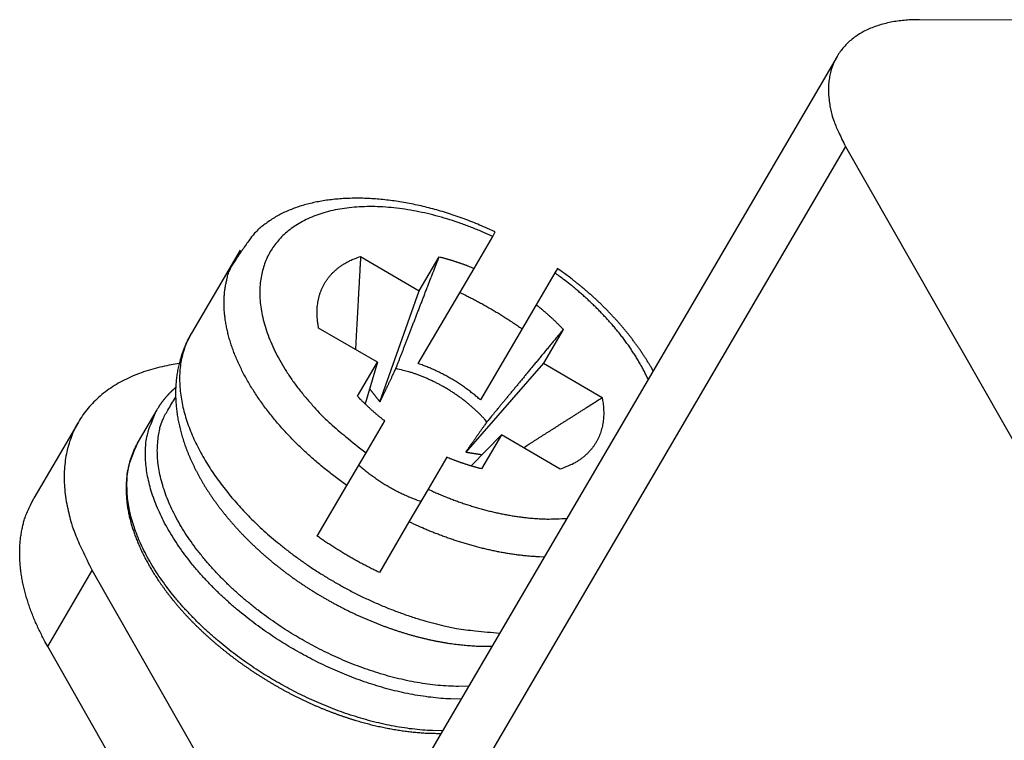
# Model space of a CAD drawing. Units: inches. Extents: x 11 to 673, y 29 to 500.
# Drawn here: x 258 to 268, y 239 to 246 of the extents above; entities that cross this region are included whole.
import ezdxf

# ---------------------------------------------------------------- set-up
doc = ezdxf.new("R2010")
doc.units = ezdxf.units.IN
doc.header["$MEASUREMENT"] = 0
doc.layers.get('0').update_dxf_attribs({"lineweight": 30})

msp = doc.modelspace()

# ---------------------------------------------------------------- linework, layer by layer
at = {"linetype": 'Continuous'}
for p, q in [((271.9787, 246.2176), (266.9986, 246.2464)), ((266.1725, 245.8784), (261.0513, 237.1256)), ((266.2564, 244.9779), (261.1353, 236.2251)), ((266.2564, 244.9779), (270.985, 236.6773)), ((262.7247, 244.076), (262.7487, 244.1205)), ((262.5375, 243.756), (262.7247, 244.076)), ((260.1946, 243.9398), (259.7083, 243.1086)), ((261.402, 243.8763), (261.9897, 243.5325)), ((261.9897, 243.5325), (262.1881, 243.8718)), ((261.9796, 242.8024), (262.5375, 243.756)), ((263.3462, 243.7124), (263.159, 243.3924)), ((263.3732, 243.7551), (263.3462, 243.7124)), ((261.5961, 242.4189), (261.9897, 243.5325)), ((263.159, 243.3924), (262.601, 242.4388)), ((261.5698, 242.8149), (260.9822, 243.1587)), ((263.431, 243.1446), (263.2325, 242.8053)), ((261.3713, 242.4757), (261.5698, 242.8149)), ((261.5698, 242.8149), (261.4468, 242.3989)), ((263.2325, 242.8053), (262.4545, 241.9166)), ((263.2325, 242.8053), (263.8202, 242.4615)), ((262.601, 242.4388), (262.601, 242.4388)), ((259.362, 242.3385), (259.1764, 242.0213)), ((261.4562, 241.9079), (261.6434, 242.2278)), ((258.5763, 242.2171), (258.131, 241.456)), ((262.5103, 241.7767), (262.8127, 242.0877)), ((262.8127, 242.0877), (262.6142, 241.7485)), ((263.4003, 241.7439), (262.8127, 242.0877)), ((261.2652, 241.5814), (261.4562, 241.9079)), ((262.2648, 241.8642), (262.0776, 241.5443)), ((260.9683, 241.074), (261.2652, 241.5814)), ((262.0776, 241.5443), (261.8866, 241.2178)), ((261.8866, 241.2178), (261.5898, 240.7104)), ((258.2695, 239.9702), (258.7149, 240.7313)), ((258.7149, 240.7313), (261.0064, 236.7087)), ((260.5611, 235.9476), (258.2695, 239.9702))]:
    msp.add_line(p, q, dxfattribs=at)
for points in [[(266.9986, 246.2464), (266.9294, 246.2454, 0.011352), (266.861, 246.2413, 0.011346), (266.7934, 246.2341, 0.011789), (266.7268, 246.2237, 0.012967), (266.6619, 246.2098, 0.014021), (266.5989, 246.1925, 0.015042), (266.5382, 246.1716, 0.016114), (266.48, 246.1472, 0.01735), (266.4248, 246.1191, 0.018554), (266.3728, 246.0874, 0.019779), (266.3245, 246.0522, 0.02091), (266.28, 246.0136, 0.021952), (266.2398, 245.9716, 0.022811), (266.2038, 245.9265, 0.023461), (266.1725, 245.8784, 0.023735), (266.1459, 245.8275, 0.023624), (266.1242, 245.7741, 0.023463), (266.1073, 245.7184, 0.0232), (266.0955, 245.6606, 0.021834), (266.0884, 245.6013, 0.019709), (266.086, 245.541, 0.020201), (266.0888, 245.4786, 0.021889), (266.097, 245.414, 0.016126), (266.1075, 245.3527, 0.006756), (266.1195, 245.2969, 0.019544), (266.1431, 245.2259, 0.029326), (266.1895, 245.1182, 0.013653), (266.2564, 244.9779, 0.007181)], [(262.7487, 244.1205), (262.6714, 244.1563, 0.00556), (262.5938, 244.1902, 0.005662), (262.5159, 244.2221, 0.005695), (262.4377, 244.252, 0.005667), (262.3595, 244.2799, 0.005682), (262.2812, 244.3059, 0.005712), (262.2029, 244.3298, 0.005759), (262.1248, 244.3518, 0.005808), (262.0469, 244.3717, 0.00588), (261.9693, 244.3896, 0.005958), (261.8921, 244.4054, 0.006059), (261.8154, 244.4192, 0.006169), (261.7392, 244.4309, 0.006303), (261.6637, 244.4405, 0.006449), (261.5889, 244.4481, 0.00662), (261.515, 244.4536, 0.006806), (261.442, 244.4569, 0.007019), (261.3699, 244.4582, 0.00725), (261.2989, 244.4573, 0.007512), (261.2291, 244.4543, 0.007795), (261.1606, 244.4491, 0.008108), (261.0934, 244.4418, 0.008443), (261.0276, 244.4323, 0.008823), (260.9633, 244.4207, 0.009243), (260.9007, 244.4068, 0.009654), (260.8397, 244.3908, 0.010051), (260.7805, 244.3726, 0.01064), (260.7231, 244.3521, 0.01142), (260.6676, 244.3293, 0.011624), (260.6143, 244.3045, 0.011304), (260.5633, 244.2777, 0.013138), (260.5139, 244.2479, 0.016642), (260.4662, 244.2148, 0.013022), (260.4228, 244.1823, 0.004076), (260.3845, 244.1518, 0.019606), (260.3414, 244.1075, 0.036009), (260.2829, 244.0325, 0.017743), (260.211, 243.9302, 0.009257)], [(262.7247, 244.076), (262.6203, 244.1225, 0.008277), (262.5137, 244.1659, 0.008029), (262.4049, 244.2061, 0.008065), (262.2944, 244.2429, 0.008575), (262.1827, 244.2757, 0.008979), (262.0705, 244.3042, 0.00936), (261.958, 244.3282, 0.009778), (261.8461, 244.3474, 0.010312), (261.7351, 244.3616, 0.010874), (261.6258, 244.3707, 0.0115), (261.5187, 244.3744, 0.012193), (261.4144, 244.3728, 0.012947), (261.3135, 244.3657, 0.013795), (261.2163, 244.3534, 0.014671), (261.1236, 244.3357, 0.015664), (261.0355, 244.3131, 0.016631), (260.9527, 244.2854, 0.017724), (260.8752, 244.2532, 0.018711), (260.8035, 244.2165, 0.019779), (260.7376, 244.1758, 0.020599), (260.6777, 244.1313, 0.021511), (260.6238, 244.0836, 0.022111), (260.576, 244.0327, 0.022463), (260.534, 243.9793, 0.022184), (260.498, 243.9237, 0.022734), (260.4671, 243.865, 0.022734), (260.4412, 243.8022, 0.022184), (260.4202, 243.7357, 0.022462), (260.405, 243.6652, 0.022111), (260.3956, 243.5913, 0.021513), (260.3924, 243.5138, 0.020598), (260.3956, 243.4334, 0.019771), (260.4054, 243.35, 0.018714), (260.4219, 243.2643, 0.017751), (260.4453, 243.1764, 0.016622), (260.4753, 243.0869, 0.015582), (260.5121, 242.9962, 0.014698), (260.5555, 242.9047, 0.014038), (260.6054, 242.8129, 0.012865), (260.6609, 242.7215, 0.011476), (260.7216, 242.6312, 0.011754), (260.789, 242.5408, 0.012871), (260.8635, 242.4505, 0.009598), (260.9367, 242.3664, 0.004014), (261.0053, 242.2912, 0.012032), (261.0998, 242.2012, 0.019019), (261.2523, 242.0718, 0.009306), (261.4562, 241.9079, 0.005001)], [(261.2652, 241.5814), (261.2127, 241.619, -0.004), (261.1606, 241.6576, -0.003912), (261.1088, 241.6972, -0.003911), (261.0574, 241.7379, -0.004028), (261.0064, 241.7796, -0.004108), (260.956, 241.8222, -0.004179), (260.9062, 241.8658, -0.004249), (260.8571, 241.9103, -0.004343), (260.8088, 241.9557, -0.004429), (260.7614, 242.0019, -0.004529), (260.7149, 242.0488, -0.004625), (260.6693, 242.0966, -0.004737), (260.6249, 242.145, -0.004846), (260.5816, 242.1941, -0.00497), (260.5396, 242.2438, -0.005094), (260.4989, 242.294, -0.00523), (260.4595, 242.3447, -0.00537), (260.4216, 242.3957, -0.005521), (260.3852, 242.4472, -0.005677), (260.3503, 242.4989, -0.005843), (260.3171, 242.5509, -0.006018), (260.2856, 242.603, -0.0062), (260.2558, 242.6552, -0.006394), (260.2277, 242.7074, -0.006593), (260.2015, 242.7595, -0.006807), (260.1771, 242.8116, -0.007022), (260.1546, 242.8634, -0.007256), (260.134, 242.915, -0.007486), (260.1154, 242.9662, -0.007739), (260.0986, 243.0171, -0.007985), (260.0839, 243.0675, -0.00825), (260.0711, 243.1173, -0.008493), (260.0603, 243.1666, -0.008784), (260.0513, 243.2153, -0.009073), (260.0444, 243.2632, -0.009311), (260.0394, 243.3104, -0.009433), (260.0363, 243.3568, -0.009882), (260.0351, 243.4024, -0.010594), (260.0358, 243.4471, -0.010206), (260.0382, 243.4907, -0.008669), (260.0421, 243.5329, -0.011298), (260.0484, 243.5752, -0.017323), (260.0576, 243.6179, -0.009355), (260.0655, 243.6555, 0.013564), (260.0707, 243.6861, -0.021816), (260.089, 243.7315, -0.057857), (260.1369, 243.8143, -0.018256), (260.211, 243.9302, -0.007434)], [(260.9822, 243.1587), (260.9757, 243.1954, -0.010628), (260.9708, 243.2314, -0.011156), (260.9678, 243.2669, -0.011597), (260.9664, 243.3018, -0.011965), (260.9667, 243.336, -0.012374), (260.9687, 243.3694, -0.012723), (260.9724, 243.4021, -0.013079), (260.9776, 243.4339, -0.013357), (260.9846, 243.4648, -0.013637), (260.993, 243.4947, -0.013815), (261.0029, 243.5238, -0.013982), (261.0143, 243.5518, -0.01403), (261.0272, 243.5788, -0.014078), (261.0413, 243.6048, -0.014016), (261.0568, 243.6297, -0.013898), (261.0735, 243.6536, -0.013625), (261.0914, 243.6763, -0.013504), (261.1105, 243.6981, -0.013399), (261.1306, 243.7187, -0.012788), (261.1516, 243.7382, -0.011724), (261.1733, 243.7566, -0.012344), (261.1964, 243.774, -0.013833), (261.2208, 243.7906, -0.01049), (261.2443, 243.8056, -0.004316), (261.2659, 243.8186, -0.013372), (261.2949, 243.8331, -0.021232), (261.3409, 243.8525, -0.010236), (261.402, 243.8763, -0.005482)], [(261.402, 243.8763), (261.4, 243.8397, 0.000019), (261.3979, 243.8035, 0.00002), (261.3959, 243.7678, 0.00002), (261.3939, 243.7324, 0.00002), (261.392, 243.6974, 0.000021), (261.3901, 243.6628, 0.000021), (261.3881, 243.6286, 0.000022), (261.3863, 243.5948, 0.000022), (261.3844, 243.5614, 0.000023), (261.3826, 243.5284, 0.000023), (261.3807, 243.4957, 0.000024), (261.3789, 243.4634, 0.000024), (261.3772, 243.4315, 0.000025), (261.3754, 243.4, 0.000025), (261.3737, 243.3688, 0.000026), (261.372, 243.3379, 0.000026), (261.3704, 243.3075, 0.000027), (261.3687, 243.2774, 0.000028), (261.3671, 243.2476, 0.000028), (261.3655, 243.2182, 0.000027), (261.3639, 243.1894, 0.000031), (261.3623, 243.1605, 0.000037), (261.3608, 243.1313, 0.000029), (261.3593, 243.1041, 0.00001), (261.358, 243.0797, 0.000042), (261.3563, 243.0491, 0.000077), (261.3539, 243.003, 0.000039), (261.3507, 242.9432, 0.000021)], [(261.7554, 242.7522), (261.7668, 242.7817, 0.000006), (261.7784, 242.8117, 0.000006), (261.7902, 242.8423, 0.000005), (261.8022, 242.8733, 0.000005), (261.8144, 242.9049, 0.000005), (261.8268, 242.9369, 0.000005), (261.8394, 242.9695, 0.000005), (261.8522, 243.0026, 0.000005), (261.8652, 243.0362, 0.000004), (261.8784, 243.0704, 0.000004), (261.8918, 243.105, 0.000004), (261.9054, 243.1403, 0.000004), (261.9193, 243.176, 0.000004), (261.9333, 243.2123, 0.000004), (261.9476, 243.2492, 0.000004), (261.962, 243.2866, 0.000004), (261.9767, 243.3245, 0.000003), (261.9916, 243.3631, 0.000003), (262.0067, 243.4023, 0.000003), (262.022, 243.4419, 0.000003), (262.0375, 243.4818, 0.000003), (262.0534, 243.523, 0.000004), (262.07, 243.5659, 0.000003), (262.0857, 243.6065, 0.000001), (262.1, 243.6435, 0.000004), (262.1189, 243.6924, 0.000006), (262.1487, 243.7696, 0.000003), (262.1881, 243.8718, 0.000001)], [(262.1881, 243.8718), (262.1994, 243.869, -0.001335), (262.2108, 243.8661, -0.001321), (262.2221, 243.8631, -0.001313), (262.2335, 243.8601, -0.001312), (262.2449, 243.857, -0.001309), (262.2564, 243.8538, -0.001305), (262.2679, 243.8506, -0.0013), (262.2794, 243.8473, -0.001298), (262.2909, 243.8439, -0.001294), (262.3025, 243.8404, -0.001291), (262.3141, 243.8369, -0.001287), (262.3257, 243.8333, -0.001283), (262.3373, 243.8296, -0.00128), (262.349, 243.8259, -0.00128), (262.3606, 243.822, -0.001273), (262.3723, 243.8181, -0.001263), (262.384, 243.8142, -0.00127), (262.3958, 243.8101, -0.001294), (262.4076, 243.806, -0.001253), (262.4193, 243.8018, -0.001167), (262.431, 243.7976, -0.001287), (262.4429, 243.7932, -0.001534), (262.455, 243.7887, -0.001157), (262.4665, 243.7844, -0.00039), (262.4768, 243.7804, -0.001635), (262.4901, 243.7752, -0.002804), (262.5106, 243.7669, -0.00136), (262.5375, 243.756, -0.000717)], [(264.2808, 242.6452), (264.2624, 242.6841, 0.005872), (264.243, 242.7231, 0.005737), (264.2224, 242.7622, 0.005582), (264.2007, 242.8012, 0.00544), (264.1778, 242.8402, 0.005301), (264.1539, 242.8792, 0.005168), (264.129, 242.918, 0.005039), (264.103, 242.9567, 0.004916), (264.076, 242.9953, 0.004799), (264.0481, 243.0336, 0.004686), (264.0193, 243.0717, 0.004578), (263.9896, 243.1095, 0.004472), (263.959, 243.147, 0.004378), (263.9276, 243.1842, 0.004288), (263.8954, 243.221, 0.004191), (263.8625, 243.2574, 0.004081), (263.8288, 243.2933, 0.004033), (263.7945, 243.3289, 0.004022), (263.7595, 243.364, 0.003849), (263.7241, 243.3985, 0.00355), (263.6884, 243.4323, 0.003816), (263.6516, 243.466, 0.004406), (263.6133, 243.4999, 0.003357), (263.5772, 243.5313, 0.001286), (263.5442, 243.5595, 0.004514), (263.5013, 243.5942, 0.00754), (263.4343, 243.6458, 0.003716), (263.3462, 243.7124, 0.001996)], [(264.3305, 242.7301), (264.3145, 242.7582, 0.003334), (264.2982, 242.7863, 0.003301), (264.2813, 242.8143, 0.00326), (264.2641, 242.8422, 0.003215), (264.2463, 242.87, 0.003174), (264.2281, 242.8978, 0.003136), (264.2095, 242.9255, 0.003099), (264.1904, 242.9531, 0.003063), (264.1709, 242.9805, 0.003029), (264.1509, 243.008, 0.002997), (264.1305, 243.0352, 0.002966), (264.1097, 243.0624, 0.002937), (264.0885, 243.0895, 0.002908), (264.0669, 243.1164, 0.002882), (264.0448, 243.1432, 0.002856), (264.0224, 243.1699, 0.002833), (263.9995, 243.1964, 0.00281), (263.9763, 243.2228, 0.002789), (263.9526, 243.2491, 0.002769), (263.9286, 243.2752, 0.002751), (263.9042, 243.3011, 0.002732), (263.8794, 243.3268, 0.002715), (263.8542, 243.3524, 0.002701), (263.8287, 243.3778, 0.002693), (263.8028, 243.403, 0.002672), (263.7765, 243.428, 0.002645), (263.7499, 243.4528, 0.002657), (263.7229, 243.4775, 0.002702), (263.6955, 243.5019, 0.002615), (263.6679, 243.5261, 0.002433), (263.6401, 243.5499, 0.002682), (263.6115, 243.5738, 0.003197), (263.5819, 243.598, 0.002412), (263.5539, 243.6206, 0.000807), (263.5284, 243.641, 0.003413), (263.4949, 243.6665, 0.005868), (263.4424, 243.705, 0.002849), (263.3732, 243.7551, 0.0015)], [(262.3962, 243.5145), (262.4169, 243.5045, -0.001379), (262.4376, 243.4944, -0.001363), (262.4584, 243.4842, -0.001358), (262.4792, 243.4738, -0.001366), (262.5, 243.4632, -0.001369), (262.5208, 243.4525, -0.001371), (262.5416, 243.4417, -0.001372), (262.5625, 243.4307, -0.001376), (262.5833, 243.4195, -0.001378), (262.6042, 243.4082, -0.001382), (262.625, 243.3967, -0.001384), (262.6459, 243.3851, -0.001387), (262.6668, 243.3733, -0.001391), (262.6876, 243.3614, -0.001397), (262.7085, 243.3494, -0.001396), (262.7293, 243.3371, -0.001392), (262.7501, 243.3248, -0.001407), (262.7709, 243.3123, -0.001442), (262.7917, 243.2996, -0.001403), (262.8124, 243.2868, -0.001311), (262.833, 243.2739, -0.001455), (262.8538, 243.2607, -0.001747), (262.8751, 243.247, -0.001322), (262.8951, 243.2341, -0.000438), (262.9131, 243.2223, -0.001887), (262.9361, 243.2069, -0.003269), (262.9715, 243.1827, -0.001594), (263.0176, 243.1509, -0.000841)], [(263.159, 243.3924), (263.169, 243.3845, -0.001229), (263.1791, 243.3765, -0.001237), (263.189, 243.3685, -0.001241), (263.1989, 243.3605, -0.001241), (263.2087, 243.3525, -0.001244), (263.2185, 243.3444, -0.001246), (263.2282, 243.3363, -0.001249), (263.2378, 243.3281, -0.001251), (263.2473, 243.32, -0.001254), (263.2568, 243.3118, -0.001256), (263.2662, 243.3036, -0.001259), (263.2756, 243.2954, -0.00126), (263.2849, 243.2871, -0.001265), (263.2941, 243.2789, -0.001269), (263.3032, 243.2706, -0.00127), (263.3122, 243.2623, -0.001265), (263.3212, 243.2539, -0.001279), (263.3301, 243.2456, -0.001307), (263.339, 243.2372, -0.001275), (263.3477, 243.2289, -0.001195), (263.3563, 243.2206, -0.001319), (263.365, 243.2121, -0.001571), (263.3738, 243.2034, -0.001204), (263.382, 243.1953, -0.000428), (263.3894, 243.1879, -0.001691), (263.3987, 243.1784, -0.002926), (263.4127, 243.1638, -0.00145), (263.431, 243.1446, -0.000775)], [(263.431, 243.1446), (263.3998, 243.1067, 0.000002), (263.369, 243.0694, 0.000002), (263.3386, 243.0326, 0.000003), (263.3086, 242.9963, 0.000003), (263.2791, 242.9605, 0.000003), (263.25, 242.9253, 0.000003), (263.2213, 242.8905, 0.000003), (263.193, 242.8562, 0.000003), (263.1652, 242.8224, 0.000003), (263.1377, 242.7891, 0.000003), (263.1106, 242.7563, 0.000003), (263.0839, 242.724, 0.000003), (263.0576, 242.6921, 0.000003), (263.0317, 242.6607, 0.000003), (263.0062, 242.6298, 0.000004), (262.981, 242.5993, 0.000004), (262.9563, 242.5693, 0.000004), (262.9319, 242.5397, 0.000004), (262.9078, 242.5105, 0.000004), (262.8842, 242.4819, 0.000004), (262.861, 242.4539, 0.000004), (262.8379, 242.4259, 0.000005), (262.8147, 242.3977, 0.000004), (262.7931, 242.3715, 0.000001), (262.7738, 242.3481, 0.000006), (262.7497, 242.3189, 0.000011), (262.7137, 242.2752, 0.000006), (262.6671, 242.2187, 0.000003)], [(259.7083, 243.1086), (259.6951, 243.0854, 0.005908), (259.6824, 243.0619, 0.005931), (259.6704, 243.0381, 0.005911), (259.6588, 243.014, 0.005857), (259.6479, 242.9896, 0.005872), (259.6375, 242.965, 0.005956), (259.6277, 242.9401, 0.005904), (259.6184, 242.915, 0.005714), (259.6098, 242.8897, 0.005635), (259.6017, 242.8642, 0.005642), (259.5942, 242.8385, 0.005671), (259.5873, 242.8126, 0.005729), (259.581, 242.7866, 0.005729), (259.5753, 242.7604, 0.005677), (259.5702, 242.734, 0.005612), (259.5656, 242.7075, 0.005521), (259.5617, 242.6808, 0.005446), (259.5583, 242.6541, 0.00537), (259.5555, 242.6272, 0.005302), (259.5532, 242.6003, 0.00523), (259.5515, 242.5733, 0.005167), (259.5504, 242.5462, 0.005101), (259.5498, 242.5191, 0.00505), (259.5498, 242.4919, 0.005003), (259.5503, 242.4647, 0.004959), (259.5513, 242.4374, 0.004911), (259.5529, 242.4101, 0.004863), (259.5551, 242.3828, 0.004811), (259.5577, 242.3555, 0.00476), (259.5609, 242.3281, 0.004706), (259.5646, 242.3007, 0.004651), (259.5689, 242.2733, 0.004592), (259.5736, 242.2459, 0.004522), (259.5789, 242.2185, 0.004438), (259.5847, 242.1911, 0.00436), (259.5909, 242.1636, 0.004281), (259.5977, 242.1362, 0.004208), (259.6049, 242.1088, 0.004133), (259.6127, 242.0815, 0.004064), (259.6209, 242.0541, 0.003993), (259.6295, 242.0269, 0.003928), (259.6386, 241.9996, 0.003861), (259.6482, 241.9724, 0.003806), (259.6582, 241.9453, 0.003758), (259.6687, 241.9182, 0.003713), (259.6796, 241.8912, 0.003668), (259.6909, 241.8643, 0.003623), (259.7027, 241.8374, 0.003577), (259.7149, 241.8105, 0.003531), (259.7275, 241.7838, 0.003485), (259.7406, 241.7571, 0.00344), (259.754, 241.7305, 0.003393), (259.768, 241.7039, 0.003348), (259.7823, 241.6774, 0.003302), (259.797, 241.651, 0.003257), (259.8122, 241.6246, 0.003212), (259.8277, 241.5984, 0.003168), (259.8437, 241.5722, 0.003123), (259.8601, 241.546, 0.00308), (259.8768, 241.52, 0.003036), (259.894, 241.494, 0.002994), (259.9115, 241.4681, 0.002951), (259.9295, 241.4423, 0.002911), (259.9478, 241.4166, 0.002873), (259.9666, 241.3909, 0.002837), (259.9857, 241.3654, 0.002802), (260.0052, 241.34, 0.002768), (260.025, 241.3146, 0.002737), (260.0452, 241.2894, 0.002706), (260.0658, 241.2643, 0.002677), (260.0867, 241.2393, 0.002649), (260.108, 241.2144, 0.002623), (260.1296, 241.1897, 0.002598), (260.1515, 241.1651, 0.002574), (260.1738, 241.1406, 0.002552), (260.1964, 241.1163, 0.002531), (260.2194, 241.0921, 0.002511), (260.2427, 241.0681, 0.002492), (260.2662, 241.0442, 0.002474), (260.2901, 241.0205, 0.002458), (260.3143, 240.997, 0.002443), (260.3388, 240.9736, 0.002429), (260.3636, 240.9504, 0.002416), (260.3887, 240.9274, 0.002404), (260.4141, 240.9045, 0.002393), (260.4397, 240.8819, 0.002383), (260.4656, 240.8594, 0.002374), (260.4918, 240.8371, 0.002367), (260.5183, 240.8151, 0.002359), (260.545, 240.7932, 0.002353), (260.572, 240.7716, 0.002349), (260.5993, 240.7502, 0.002347), (260.6268, 240.729, 0.00234), (260.6545, 240.708, 0.00233), (260.6825, 240.6873, 0.002317), (260.7107, 240.6667, 0.0023), (260.7391, 240.6465, 0.002286), (260.7677, 240.6264, 0.002273), (260.7966, 240.6066, 0.002261), (260.8256, 240.5871, 0.002249), (260.8549, 240.5677, 0.00224), (260.8843, 240.5487, 0.00223), (260.914, 240.5299, 0.002222), (260.9438, 240.5113, 0.002214), (260.9738, 240.493, 0.002208), (261.004, 240.475, 0.002203), (261.0343, 240.4572, 0.002198), (261.0648, 240.4397, 0.002195), (261.0954, 240.4225, 0.002192), (261.1262, 240.4055, 0.00219), (261.1572, 240.3888, 0.00219), (261.1882, 240.3724, 0.00219), (261.2194, 240.3563, 0.002191), (261.2507, 240.3405, 0.002193), (261.2821, 240.325, 0.002196), (261.3137, 240.3097, 0.002199), (261.3453, 240.2947, 0.002204), (261.377, 240.2801, 0.00221), (261.4088, 240.2657, 0.002217), (261.4407, 240.2517, 0.002224), (261.4727, 240.2379, 0.002233), (261.5048, 240.2245, 0.002243), (261.5369, 240.2113, 0.002253), (261.5691, 240.1985, 0.002265), (261.6013, 240.186, 0.002278), (261.6336, 240.1739, 0.002291), (261.6659, 240.162, 0.002306), (261.6983, 240.1505, 0.002322), (261.7307, 240.1393, 0.002339), (261.7631, 240.1284, 0.002357), (261.7955, 240.1179, 0.002376), (261.8279, 240.1077, 0.002396), (261.8604, 240.0979, 0.002418), (261.8928, 240.0884, 0.00244), (261.9253, 240.0792, 0.002464), (261.9577, 240.0704, 0.002489), (261.9901, 240.062, 0.002515), (262.0225, 240.0539, 0.002543), (262.0548, 240.0462, 0.002571), (262.0871, 240.0388, 0.002602), (262.1194, 240.0318, 0.002632), (262.1516, 240.0252, 0.002664), (262.1838, 240.019, 0.0027), (262.2159, 240.0131, 0.002741), (262.2479, 240.0076, 0.00277), (262.2799, 240.0025, 0.002791), (262.3117, 239.9977, 0.00285), (262.3435, 239.9934, 0.00294), (262.3753, 239.9894, 0.002887), (262.4068, 239.9859, 0.002723), (262.4381, 239.9827, 0.003041), (262.4697, 239.9799, 0.003678), (262.502, 239.9775, 0.002822), (262.5322, 239.9755, 0.000959), (262.5595, 239.9738, 0.004049), (262.5942, 239.9727, 0.00714), (262.6473, 239.972, 0.00355), (262.7166, 239.9718, 0.001892)], [(259.7083, 243.1086), (259.6744, 243.044, 0.021545), (259.646, 242.9768, 0.02168), (259.6235, 242.9067, 0.021198), (259.6067, 242.8342, 0.020473), (259.5957, 242.7595, 0.019662), (259.5903, 242.6832, 0.018693), (259.5906, 242.6053, 0.017686), (259.5963, 242.5263, 0.016637), (259.6073, 242.4465, 0.015631), (259.6234, 242.3663, 0.014607), (259.6444, 242.2858, 0.01368), (259.6699, 242.2055, 0.01276), (259.6999, 242.1255, 0.011956), (259.7337, 242.0462, 0.011158), (259.7714, 241.9678, 0.010482), (259.8125, 241.8904, 0.009805), (259.8567, 241.8144, 0.009246), (259.9037, 241.7399, 0.008675), (259.9532, 241.667, 0.008217), (260.0049, 241.5958, 0.007755), (260.0586, 241.5266, 0.007363), (260.1139, 241.4593, 0.006877), (260.1709, 241.3936, 0.006771), (260.2307, 241.3283, 0.006654), (260.2946, 241.2623, 0.006413), (260.3623, 241.1957, 0.006528), (260.434, 241.1289, 0.00654), (260.5094, 241.0622, 0.006537), (260.5889, 240.9956, 0.006499), (260.6721, 240.9294, 0.006559), (260.7591, 240.864, 0.006561), (260.8497, 240.7994, 0.00662), (260.9439, 240.7361, 0.006648), (261.0414, 240.6743, 0.006747), (261.142, 240.6143, 0.006784), (261.2454, 240.5564, 0.006851), (261.3515, 240.5008, 0.006997), (261.4599, 240.4479, 0.00728), (261.5704, 240.398, 0.007199), (261.682, 240.3512, 0.006882), (261.7942, 240.3081, 0.007748), (261.9087, 240.2684, 0.009483), (262.0262, 240.2325, 0.007468), (262.1368, 240.2012, 0.002754), (262.2371, 240.1748, 0.010828), (262.3626, 240.1508, 0.019919), (262.5506, 240.127, 0.010517), (262.7938, 240.1037, 0.005745)], [(259.5847, 242.802), (259.4865, 242.7861, 0.012366), (259.3908, 242.7657, 0.012566), (259.2974, 242.7407, 0.0131), (259.2068, 242.7111, 0.014219), (259.1196, 242.6766, 0.015229), (259.0361, 242.6375, 0.016156), (258.9567, 242.5935, 0.017089), (258.8818, 242.5449, 0.018078), (258.8119, 242.4915, 0.018976), (258.747, 242.4338, 0.019788), (258.6879, 242.3715, 0.020445), (258.6344, 242.3052, 0.020936), (258.587, 242.2348, 0.02123), (258.5457, 242.1607, 0.021316), (258.511, 242.0831, 0.021102), (258.4826, 242.0025, 0.020606), (258.4608, 241.919, 0.020162), (258.4454, 241.8329, 0.019715), (258.4367, 241.7445, 0.018416), (258.4341, 241.6547, 0.016552), (258.4375, 241.564, 0.016988), (258.4477, 241.4708, 0.018494), (258.465, 241.3747, 0.013651), (258.4848, 241.284, 0.005639), (258.5058, 241.2015, 0.016774), (258.5433, 241.0968, 0.025519), (258.6142, 240.938, 0.011962), (258.7149, 240.7313, 0.006312)], [(261.5961, 242.4189), (261.5999, 242.4267, 0.000103), (261.6037, 242.4346, 0.000098), (261.6076, 242.4427, 0.000095), (261.6116, 242.4509, 0.000094), (261.6157, 242.4594, 0.000092), (261.6199, 242.468, 0.00009), (261.6241, 242.4768, 0.000088), (261.6285, 242.4859, 0.000086), (261.6329, 242.4951, 0.000084), (261.6374, 242.5045, 0.000082), (261.642, 242.5142, 0.00008), (261.6468, 242.524, 0.000079), (261.6516, 242.5342, 0.000077), (261.6566, 242.5445, 0.000076), (261.6617, 242.5551, 0.000073), (261.6668, 242.566, 0.000071), (261.6722, 242.5771, 0.00007), (261.6776, 242.5886, 0.000071), (261.6832, 242.6003, 0.000067), (261.6889, 242.6123, 0.00006), (261.6947, 242.6245, 0.000066), (261.7008, 242.6373, 0.000078), (261.7072, 242.6508, 0.000056), (261.7134, 242.6636, 0.000015), (261.719, 242.6754, 0.00008), (261.7266, 242.6915, 0.000131), (261.7389, 242.7174, 0.000058), (261.7554, 242.7522, 0.000029)], [(262.6671, 242.2187), (262.6457, 242.243, 0.006108), (262.6233, 242.2672, 0.005828), (262.5999, 242.2914, 0.00566), (262.5756, 242.3155, 0.005659), (262.5503, 242.3393, 0.005604), (262.524, 242.363, 0.005539), (262.4969, 242.3864, 0.005471), (262.4689, 242.4095, 0.005436), (262.4402, 242.4322, 0.005389), (262.4107, 242.4545, 0.00536), (262.3804, 242.4763, 0.005324), (262.3495, 242.4976, 0.005302), (262.3181, 242.5183, 0.005284), (262.2861, 242.5384, 0.005283), (262.2536, 242.5579, 0.005264), (262.2207, 242.5766, 0.005236), (262.1875, 242.5947, 0.005283), (262.154, 242.612, 0.005389), (262.1202, 242.6285, 0.005273), (262.0865, 242.6441, 0.004975), (262.0528, 242.6589, 0.005469), (262.0187, 242.6729, 0.006481), (261.9839, 242.6862, 0.00508), (261.9512, 242.6982, 0.001995), (261.9217, 242.7085, 0.007034), (261.8845, 242.7198, 0.012342), (261.8283, 242.7345, 0.00638), (261.7554, 242.7522, 0.003498)], [(262.601, 242.4388), (262.5836, 242.4542, 0.003481), (262.5659, 242.4694, 0.003416), (262.5478, 242.4845, 0.003375), (262.5294, 242.4995, 0.003375), (262.5106, 242.5143, 0.003362), (262.4916, 242.5289, 0.003346), (262.4722, 242.5434, 0.00333), (262.4526, 242.5577, 0.003321), (262.4326, 242.5718, 0.00331), (262.4125, 242.5856, 0.003303), (262.3921, 242.5993, 0.003294), (262.3714, 242.6127, 0.003288), (262.3506, 242.6258, 0.003285), (262.3295, 242.6387, 0.003288), (262.3083, 242.6513, 0.003279), (262.2869, 242.6637, 0.00326), (262.2653, 242.6757, 0.003288), (262.2436, 242.6874, 0.003354), (262.2218, 242.6989, 0.003268), (262.1999, 242.71, 0.003064), (262.1781, 242.7207, 0.003376), (262.1559, 242.7313, 0.004015), (262.1332, 242.7416, 0.003087), (262.1118, 242.7512, 0.001122), (262.0924, 242.7596, 0.00432), (262.0676, 242.7697, 0.007495), (262.0294, 242.7841, 0.003748), (261.9796, 242.8024, 0.002013)], [(259.551, 242.5632), (259.5453, 242.5583, 0.001963), (259.5397, 242.5534, 0.001967), (259.5341, 242.5484, 0.001973), (259.5285, 242.5434, 0.001981), (259.523, 242.5383, 0.001989), (259.5175, 242.5332, 0.001996), (259.5121, 242.5281, 0.002004), (259.5068, 242.5229, 0.002012), (259.5014, 242.5177, 0.002019), (259.4962, 242.5124, 0.002027), (259.4909, 242.5072, 0.002034), (259.4858, 242.5018, 0.002042), (259.4806, 242.4965, 0.002049), (259.4756, 242.4911, 0.002057), (259.4705, 242.4857, 0.002065), (259.4656, 242.4802, 0.002072), (259.4606, 242.4747, 0.00208), (259.4558, 242.4691, 0.002087), (259.4509, 242.4636, 0.002095), (259.4462, 242.4579, 0.002103), (259.4415, 242.4523, 0.00211), (259.4368, 242.4466, 0.002117), (259.4322, 242.4409, 0.002125), (259.4276, 242.4352, 0.002137), (259.4231, 242.4294, 0.002139), (259.4186, 242.4235, 0.002133), (259.4142, 242.4177, 0.002159), (259.4099, 242.4118, 0.002211), (259.4056, 242.4059, 0.002154), (259.4013, 242.3999, 0.002017), (259.3972, 242.394, 0.002235), (259.393, 242.3879, 0.002677), (259.3888, 242.3816, 0.002035), (259.3849, 242.3757, 0.00069), (259.3814, 242.3704, 0.002889), (259.377, 242.3634, 0.005001), (259.3705, 242.3526, 0.002449), (259.362, 242.3385, 0.001297)], [(261.4918, 242.551), (261.4957, 242.5458, 0.000241), (261.4996, 242.5408, 0.000248), (261.5035, 242.5357, 0.000252), (261.5073, 242.5308, 0.000253), (261.5111, 242.5259, 0.000255), (261.5149, 242.521, 0.000258), (261.5186, 242.5162, 0.00026), (261.5223, 242.5114, 0.000262), (261.5259, 242.5068, 0.000265), (261.5296, 242.5021, 0.000267), (261.5332, 242.4975, 0.00027), (261.5367, 242.493, 0.000272), (261.5402, 242.4885, 0.000275), (261.5438, 242.484, 0.000277), (261.5472, 242.4796, 0.00028), (261.5507, 242.4753, 0.00028), (261.5541, 242.471, 0.000285), (261.5575, 242.4667, 0.000293), (261.5608, 242.4625, 0.000288), (261.5642, 242.4583, 0.000272), (261.5675, 242.4542, 0.000301), (261.5708, 242.4501, 0.00036), (261.5741, 242.446, 0.000279), (261.5772, 242.4421, 0.000102), (261.5801, 242.4386, 0.000393), (261.5836, 242.4342, 0.000687), (261.5891, 242.4275, 0.000345), (261.5961, 242.4189, 0.000186)], [(262.482, 239.5709), (262.3824, 239.5694, -0.011441), (262.2811, 239.5723, -0.011203), (262.178, 239.5799, -0.010649), (262.0736, 239.5919, -0.010008), (261.9685, 239.6083, -0.009506), (261.8632, 239.6287, -0.009034), (261.7581, 239.653, -0.008633), (261.6536, 239.6808, -0.008232), (261.5502, 239.7121, -0.007916), (261.448, 239.7464, -0.007586), (261.3477, 239.7836, -0.007329), (261.2492, 239.8233, -0.00704), (261.1531, 239.8652, -0.006857), (261.0594, 239.9091, -0.006654), (260.9684, 239.9547, -0.006451), (260.8803, 240.0017, -0.006159), (260.7952, 240.0499, -0.006232), (260.7114, 240.1001, -0.006218), (260.6273, 240.1534, -0.006142), (260.5429, 240.2099, -0.006427), (260.4587, 240.2695, -0.006616), (260.375, 240.3323, -0.006821), (260.292, 240.3982, -0.007005), (260.2102, 240.467, -0.007288), (260.13, 240.5388, -0.007538), (260.0517, 240.6132, -0.007865), (259.9758, 240.6903, -0.008176), (259.9026, 240.7696, -0.008571), (259.8327, 240.8511, -0.008964), (259.7664, 240.9344, -0.009437), (259.7041, 241.0193, -0.009925), (259.6462, 241.1054, -0.010487), (259.5931, 241.1923, -0.011097), (259.5449, 241.2797, -0.011786), (259.5022, 241.3673, -0.012496), (259.465, 241.4545, -0.013211), (259.4337, 241.5411, -0.014162), (259.4083, 241.6268, -0.015302), (259.389, 241.7111, -0.015923), (259.3756, 241.7934, -0.015884), (259.3681, 241.8733, -0.018212), (259.3671, 241.9517, -0.022423), (259.3729, 242.0286, -0.018631), (259.382, 242.0992, -0.008129), (259.3933, 242.1617, -0.02607), (259.419, 242.2341, -0.046424), (259.4723, 242.3351, -0.024185), (259.5504, 242.4612, -0.013207)], [(261.6434, 242.2278), (261.6339, 242.2353, -0.001176), (261.6245, 242.2428, -0.001167), (261.6151, 242.2503, -0.001167), (261.6057, 242.2579, -0.001179), (261.5963, 242.2656, -0.001187), (261.5869, 242.2734, -0.001194), (261.5776, 242.2812, -0.0012), (261.5682, 242.289, -0.001208), (261.5589, 242.2969, -0.001215), (261.5496, 242.3049, -0.001224), (261.5404, 242.3129, -0.001231), (261.5312, 242.321, -0.001239), (261.522, 242.3291, -0.001247), (261.5128, 242.3373, -0.001259), (261.5037, 242.3456, -0.001263), (261.4946, 242.3539, -0.001264), (261.4855, 242.3622, -0.001284), (261.4765, 242.3706, -0.001321), (261.4675, 242.3791, -0.00129), (261.4585, 242.3876, -0.00121), (261.4497, 242.3961, -0.001349), (261.4407, 242.4048, -0.001629), (261.4316, 242.4138, -0.001236), (261.4231, 242.4222, -0.000407), (261.4154, 242.4299, -0.001777), (261.4056, 242.4399, -0.003102), (261.3907, 242.4553, -0.001519), (261.3713, 242.4757, -0.000802)], [(263.0318, 241.9595), (263.0538, 241.9735, 0.000037), (263.0761, 241.9876, 0.000037), (263.0986, 242.0019, 0.000036), (263.1215, 242.0164, 0.000035), (263.1446, 242.031, 0.000034), (263.1679, 242.0459, 0.000033), (263.1916, 242.0609, 0.000032), (263.2156, 242.0762, 0.000031), (263.2398, 242.0916, 0.000031), (263.2644, 242.1072, 0.00003), (263.2892, 242.123, 0.000029), (263.3144, 242.139, 0.000028), (263.3398, 242.1552, 0.000028), (263.3655, 242.1716, 0.000027), (263.3916, 242.1882, 0.000027), (263.4179, 242.2049, 0.000026), (263.4446, 242.2219, 0.000025), (263.4715, 242.2391, 0.000025), (263.4989, 242.2565, 0.000024), (263.5264, 242.274, 0.000022), (263.554, 242.2917, 0.000024), (263.5825, 242.3098, 0.000028), (263.612, 242.3287, 0.00002), (263.6399, 242.3465, 0.000007), (263.6653, 242.3627, 0.000028), (263.6987, 242.3839, 0.000046), (263.751, 242.4174, 0.000022), (263.8202, 242.4615, 0.000011)], [(263.8202, 242.4615), (263.8254, 242.433, -0.008874), (263.8296, 242.4044, -0.008754), (263.8328, 242.3757, -0.008935), (263.835, 242.3469, -0.009514), (263.836, 242.3181, -0.009967), (263.8358, 242.2893, -0.010383), (263.8344, 242.2607, -0.01078), (263.8318, 242.2321, -0.011249), (263.8278, 242.2037, -0.011657), (263.8225, 242.1755, -0.012098), (263.8157, 242.1476, -0.012464), (263.8076, 242.12, -0.012853), (263.798, 242.0928, -0.013169), (263.7869, 242.066, -0.013513), (263.7743, 242.0398, -0.013687), (263.7602, 242.014, -0.013804), (263.7445, 241.989, -0.014025), (263.7272, 241.9645, -0.014409), (263.7083, 241.9408, -0.013931), (263.6879, 241.918, -0.012924), (263.6662, 241.896, -0.014172), (263.6424, 241.8748, -0.016713), (263.6161, 241.8542, -0.012276), (263.5906, 241.8354, -0.003996), (263.5667, 241.8189, -0.017023), (263.5328, 241.8002, -0.02769), (263.4765, 241.775, -0.012643), (263.4003, 241.7439, -0.006427)], [(262.4066, 239.442), (262.3072, 239.4438, -0.010339), (262.2065, 239.4498, -0.01018), (262.1044, 239.46, -0.009734), (262.0014, 239.4742, -0.009179), (261.898, 239.4924, -0.008752), (261.7946, 239.5142, -0.008352), (261.6915, 239.5395, -0.008011), (261.5892, 239.5681, -0.007665), (261.4879, 239.5998, -0.007393), (261.388, 239.6342, -0.007105), (261.2897, 239.6712, -0.00688), (261.1933, 239.7104, -0.006624), (261.0991, 239.7518, -0.006465), (261.0071, 239.7949, -0.006289), (260.9176, 239.8398, -0.006101), (260.8308, 239.8858, -0.005839), (260.747, 239.9329, -0.005896), (260.6645, 239.9817, -0.005854), (260.5819, 240.0333, -0.005787), (260.4991, 240.0878, -0.006031), (260.4163, 240.1453, -0.00618), (260.3338, 240.2057, -0.006364), (260.2519, 240.269, -0.006525), (260.1709, 240.3351, -0.006764), (260.0911, 240.4039, -0.006972), (260.013, 240.4754, -0.007249), (259.9368, 240.5494, -0.007507), (259.8628, 240.6257, -0.007837), (259.7916, 240.7041, -0.008159), (259.7234, 240.7844, -0.008551), (259.6586, 240.8664, -0.008947), (259.5975, 240.9498, -0.009408), (259.5406, 241.0344, -0.009901), (259.488, 241.1197, -0.010467), (259.4402, 241.2055, -0.011036), (259.3972, 241.2915, -0.011616), (259.3594, 241.3773, -0.0124), (259.3269, 241.4627, -0.013371), (259.3, 241.5473, -0.01386), (259.2785, 241.6305, -0.013791), (259.2625, 241.7118, -0.015873), (259.2525, 241.7923, -0.01971), (259.2489, 241.8721, -0.016358), (259.249, 241.9458, -0.006921), (259.2519, 242.0114, -0.023377), (259.267, 242.089, -0.042789), (259.3044, 242.1994, -0.022711), (259.362, 242.3385, -0.012487)], [(262.6671, 242.2187), (262.657, 242.2045, 0.000049), (262.6471, 242.1905, 0.000052), (262.6376, 242.1771, 0.000055), (262.6283, 242.1639, 0.000055), (262.6192, 242.1512, 0.000056), (262.6105, 242.1388, 0.000058), (262.6019, 242.1267, 0.000059), (262.5936, 242.1149, 0.000061), (262.5855, 242.1035, 0.000062), (262.5777, 242.0923, 0.000064), (262.57, 242.0814, 0.000065), (262.5625, 242.0708, 0.000067), (262.5552, 242.0605, 0.000068), (262.5481, 242.0504, 0.00007), (262.5412, 242.0405, 0.000071), (262.5344, 242.0309, 0.000073), (262.5278, 242.0215, 0.000075), (262.5214, 242.0123, 0.000078), (262.5151, 242.0033, 0.000078), (262.509, 241.9946, 0.000074), (262.503, 241.9861, 0.000083), (262.4971, 241.9776, 0.0001), (262.4912, 241.9692, 0.00008), (262.4857, 241.9614, 0.000031), (262.4809, 241.9544, 0.000113), (262.4749, 241.9459, 0.000202), (262.466, 241.9331, 0.000106), (262.4545, 241.9166, 0.000058)], [(259.1764, 242.0213), (259.1669, 242.0046, 0.005601), (259.1577, 241.9876, 0.005597), (259.1489, 241.9705, 0.005593), (259.1405, 241.9531, 0.005597), (259.1325, 241.9355, 0.005614), (259.1249, 241.9178, 0.00565), (259.1176, 241.8998, 0.005584), (259.1108, 241.8817, 0.005394), (259.1043, 241.8633, 0.005305), (259.0982, 241.8448, 0.005307), (259.0925, 241.8261, 0.005347), (259.0872, 241.8073, 0.005446), (259.0823, 241.7883, 0.00547), (259.0778, 241.7691, 0.00543), (259.0737, 241.7497, 0.005367), (259.07, 241.7303, 0.005274), (259.0666, 241.7107, 0.00519), (259.0637, 241.6909, 0.005106), (259.0612, 241.671, 0.005024), (259.0591, 241.651, 0.004937), (259.0574, 241.6308, 0.004852), (259.056, 241.6105, 0.00476), (259.055, 241.5901, 0.004693), (259.0544, 241.5696, 0.004649), (259.0542, 241.549, 0.004608), (259.0544, 241.5282, 0.004576), (259.0549, 241.5073, 0.004539), (259.0559, 241.4864, 0.004504), (259.0572, 241.4653, 0.004467), (259.0589, 241.4442, 0.004433), (259.061, 241.4229, 0.004397), (259.0634, 241.4016, 0.004367), (259.0663, 241.3802, 0.004317), (259.0696, 241.3587, 0.004251), (259.0732, 241.3371, 0.004181), (259.0773, 241.3155, 0.004108), (259.0817, 241.2938, 0.004037), (259.0865, 241.272, 0.003968), (259.0916, 241.2502, 0.003901), (259.0972, 241.2283, 0.003834), (259.1031, 241.2064, 0.003769), (259.1094, 241.1844, 0.003706), (259.116, 241.1623, 0.003643), (259.123, 241.1402, 0.003583), (259.1304, 241.1181, 0.003523), (259.1381, 241.0959, 0.003466), (259.1463, 241.0737, 0.003409), (259.1547, 241.0515, 0.003355), (259.1635, 241.0292, 0.003301), (259.1727, 241.0069, 0.003249), (259.1822, 240.9846, 0.003199), (259.192, 240.9623, 0.00315), (259.2022, 240.9399, 0.003102), (259.2128, 240.9176, 0.003057), (259.2237, 240.8952, 0.003011), (259.2349, 240.8728, 0.002968), (259.2465, 240.8504, 0.002926), (259.2583, 240.828, 0.002888), (259.2706, 240.8057, 0.002851), (259.2831, 240.7833, 0.002818), (259.296, 240.7609, 0.002785), (259.3092, 240.7386, 0.002755), (259.3227, 240.7163, 0.002723), (259.3366, 240.6939, 0.002695), (259.3507, 240.6717, 0.002666), (259.3652, 240.6494, 0.00264), (259.38, 240.6272, 0.002613), (259.3951, 240.605, 0.002589), (259.4106, 240.5828, 0.002564), (259.4263, 240.5607, 0.002541), (259.4424, 240.5387, 0.002518), (259.4587, 240.5167, 0.002498), (259.4754, 240.4947, 0.002477), (259.4923, 240.4728, 0.002458), (259.5096, 240.4509, 0.002438), (259.5272, 240.4292, 0.002421), (259.545, 240.4074, 0.002403), (259.5632, 240.3858, 0.002387), (259.5816, 240.3642, 0.002371), (259.6003, 240.3427, 0.002359), (259.6194, 240.3213, 0.002342), (259.6387, 240.2999, 0.002323), (259.6583, 240.2787, 0.002298), (259.6782, 240.2575, 0.002268), (259.6983, 240.2365, 0.00224), (259.7187, 240.2155, 0.002214), (259.7394, 240.1946, 0.002189), (259.7604, 240.1738, 0.002165), (259.7816, 240.1532, 0.002142), (259.8031, 240.1326, 0.00212), (259.8248, 240.1122, 0.0021), (259.8467, 240.0918, 0.00208), (259.8689, 240.0716, 0.002062), (259.8914, 240.0516, 0.002044), (259.914, 240.0316, 0.002028), (259.9369, 240.0118, 0.002012), (259.96, 239.9921, 0.001998), (259.9833, 239.9725, 0.001984), (260.0069, 239.9531, 0.001972), (260.0306, 239.9338, 0.00196), (260.0546, 239.9146, 0.001949), (260.0787, 239.8956, 0.001939), (260.1031, 239.8768, 0.00193), (260.1276, 239.8581, 0.001922), (260.1523, 239.8396, 0.001914), (260.1772, 239.8212, 0.001908), (260.2023, 239.803, 0.001902), (260.2275, 239.785, 0.001897), (260.253, 239.7671, 0.001893), (260.2785, 239.7494, 0.001889), (260.3043, 239.7319, 0.001887), (260.3302, 239.7146, 0.001885), (260.3562, 239.6974, 0.001884), (260.3824, 239.6805, 0.001884), (260.4087, 239.6637, 0.001885), (260.4352, 239.6471, 0.001886), (260.4618, 239.6307, 0.001888), (260.4885, 239.6146, 0.001891), (260.5154, 239.5986, 0.001895), (260.5424, 239.5828, 0.0019), (260.5694, 239.5673, 0.001905), (260.5966, 239.5519, 0.001911), (260.6239, 239.5368, 0.001917), (260.6513, 239.5219, 0.001925), (260.6788, 239.5072, 0.001934), (260.7064, 239.4927, 0.001943), (260.7341, 239.4785, 0.001953), (260.7619, 239.4645, 0.001964), (260.7897, 239.4507, 0.001975), (260.8176, 239.4372, 0.001988), (260.8456, 239.4239, 0.002001), (260.8737, 239.4109, 0.002017), (260.9018, 239.3981, 0.00203), (260.9299, 239.3855, 0.002044), (260.9582, 239.3733, 0.00205), (260.9864, 239.3612, 0.002048), (261.0147, 239.3495, 0.002048), (261.0431, 239.3379, 0.002049), (261.0715, 239.3267, 0.002052), (261.0999, 239.3157, 0.002053), (261.1283, 239.305, 0.002057), (261.1567, 239.2945, 0.00206), (261.1852, 239.2843, 0.002065), (261.2137, 239.2743, 0.00207), (261.2422, 239.2646, 0.002076), (261.2706, 239.2552, 0.002083), (261.2991, 239.2461, 0.00209), (261.3276, 239.2372, 0.002098), (261.356, 239.2285, 0.002108), (261.3845, 239.2202, 0.002117), (261.4129, 239.2121, 0.002128), (261.4413, 239.2043, 0.002139), (261.4696, 239.1967, 0.002152), (261.4979, 239.1895, 0.002164), (261.5262, 239.1825, 0.002179), (261.5544, 239.1758, 0.002193), (261.5826, 239.1693, 0.002209), (261.6107, 239.1631, 0.002225), (261.6388, 239.1572, 0.002244), (261.6668, 239.1516, 0.002262), (261.6947, 239.1463, 0.002282), (261.7226, 239.1412, 0.002301), (261.7504, 239.1364, 0.002324), (261.7781, 239.1319, 0.002351), (261.8057, 239.1277, 0.00237), (261.8332, 239.1238, 0.002379), (261.8606, 239.1202, 0.002427), (261.8879, 239.1168, 0.002504), (261.9151, 239.1137, 0.002461), (261.9422, 239.1109, 0.002323), (261.969, 239.1084, 0.002597), (261.996, 239.1062, 0.003143), (262.0236, 239.1043, 0.002417), (262.0494, 239.1027, 0.000825), (262.0726, 239.1013, 0.003472), (262.1021, 239.1003, 0.006144), (262.1472, 239.0995, 0.003068), (262.206, 239.0991, 0.001639)], [(262.221, 239.1248), (262.1216, 239.1267, -0.010339), (262.0209, 239.1326, -0.01018), (261.9188, 239.1429, -0.009734), (261.8158, 239.1571, -0.009179), (261.7124, 239.1753, -0.008752), (261.609, 239.1971, -0.008352), (261.506, 239.2224, -0.008011), (261.4036, 239.251, -0.007665), (261.3024, 239.2826, -0.007393), (261.2024, 239.317, -0.007105), (261.1042, 239.354, -0.00688), (261.0078, 239.3933, -0.006624), (260.9135, 239.4346, -0.006465), (260.8215, 239.4778, -0.006289), (260.732, 239.5226, -0.006101), (260.6453, 239.5687, -0.005839), (260.5614, 239.6157, -0.005896), (260.4789, 239.6646, -0.005854), (260.3964, 239.7162, -0.005787), (260.3136, 239.7707, -0.006031), (260.2308, 239.8282, -0.00618), (260.1483, 239.8885, -0.006364), (260.0664, 239.9519, -0.006525), (259.9853, 240.0179, -0.006764), (259.9056, 240.0868, -0.006972), (259.8274, 240.1583, -0.007249), (259.7512, 240.2323, -0.007507), (259.6773, 240.3085, -0.007837), (259.6061, 240.387, -0.008159), (259.5378, 240.4673, -0.008551), (259.4731, 240.5493, -0.008947), (259.412, 240.6327, -0.009409), (259.3551, 240.7172, -0.009901), (259.3025, 240.8026, -0.010467), (259.2546, 240.8884, -0.011036), (259.2116, 240.9744, -0.011616), (259.1739, 241.0602, -0.0124), (259.1413, 241.1456, -0.013371), (259.1145, 241.2301, -0.01386), (259.0929, 241.3134, -0.013791), (259.077, 241.3947, -0.015873), (259.067, 241.4752, -0.019711), (259.0634, 241.5549, -0.016358), (259.0634, 241.6287, -0.006921), (259.0664, 241.6943, -0.023377), (259.0815, 241.7719, -0.042789), (259.1189, 241.8822, -0.022711), (259.1764, 242.0213, -0.012487)], [(262.6142, 241.7485), (262.6022, 241.7515, -0.001392), (262.5901, 241.7545, -0.001397), (262.5781, 241.7577, -0.001393), (262.5662, 241.7609, -0.001377), (262.5542, 241.7641, -0.001366), (262.5423, 241.7674, -0.001357), (262.5303, 241.7708, -0.001347), (262.5184, 241.7743, -0.001337), (262.5066, 241.7778, -0.001328), (262.4947, 241.7814, -0.001318), (262.4829, 241.785, -0.001309), (262.4711, 241.7887, -0.001298), (262.4594, 241.7924, -0.001291), (262.4476, 241.7963, -0.001283), (262.4359, 241.8001, -0.001272), (262.4243, 241.804, -0.001256), (262.4126, 241.808, -0.001258), (262.401, 241.812, -0.001273), (262.3894, 241.8161, -0.001232), (262.3779, 241.8203, -0.001146), (262.3665, 241.8244, -0.001252), (262.355, 241.8287, -0.001473), (262.3432, 241.8331, -0.001122), (262.3322, 241.8373, -0.000406), (262.3223, 241.8411, -0.001551), (262.3096, 241.8461, -0.002637), (262.2902, 241.8539, -0.001295), (262.2648, 241.8642, -0.000691)], [(262.4545, 241.9166), (262.4593, 241.9158, 0.000323), (262.4642, 241.915, 0.000316), (262.4691, 241.9141, 0.000312), (262.474, 241.9133, 0.000311), (262.479, 241.9124, 0.000308), (262.484, 241.9115, 0.000306), (262.4891, 241.9107, 0.000303), (262.4942, 241.9098, 0.0003), (262.4994, 241.909, 0.000298), (262.5046, 241.9081, 0.000295), (262.5099, 241.9073, 0.000293), (262.5152, 241.9064, 0.00029), (262.5205, 241.9055, 0.000288), (262.526, 241.9046, 0.000286), (262.5315, 241.9038, 0.000282), (262.537, 241.9029, 0.000278), (262.5426, 241.902, 0.000278), (262.5482, 241.9011, 0.000282), (262.554, 241.9003, 0.000271), (262.5597, 241.8994, 0.00025), (262.5655, 241.8985, 0.000275), (262.5714, 241.8976, 0.000327), (262.5776, 241.8967, 0.000242), (262.5834, 241.8958, 0.000077), (262.5887, 241.895, 0.000343), (262.5956, 241.894, 0.00058), (262.6065, 241.8924, 0.000274), (262.6208, 241.8904, 0.000142)], [(261.3849, 241.7861), (261.4023, 241.7707, 0.003481), (261.4201, 241.7555, 0.003416), (261.4381, 241.7404, 0.003375), (261.4566, 241.7254, 0.003375), (261.4753, 241.7106, 0.003362), (261.4944, 241.6959, 0.003346), (261.5137, 241.6815, 0.00333), (261.5334, 241.6672, 0.003321), (261.5533, 241.6531, 0.00331), (261.5735, 241.6392, 0.003303), (261.5939, 241.6256, 0.003294), (261.6145, 241.6122, 0.003288), (261.6354, 241.5991, 0.003285), (261.6564, 241.5862, 0.003288), (261.6777, 241.5736, 0.003279), (261.6991, 241.5612, 0.00326), (261.7206, 241.5492, 0.003288), (261.7423, 241.5374, 0.003354), (261.7641, 241.526, 0.003268), (261.786, 241.5149, 0.003064), (261.8078, 241.5042, 0.003376), (261.83, 241.4936, 0.004015), (261.8528, 241.4833, 0.003087), (261.8742, 241.4737, 0.001122), (261.8936, 241.4653, 0.00432), (261.9184, 241.4552, 0.007495), (261.9565, 241.4408, 0.003748), (262.0064, 241.4225, 0.002013)], [(262.0776, 241.5443), (262.1217, 241.5242, 0.003366), (262.1662, 241.5046, 0.003305), (262.2112, 241.4855, 0.003306), (262.2567, 241.467, 0.003389), (262.3025, 241.449, 0.003445), (262.3487, 241.4316, 0.003495), (262.3952, 241.4148, 0.003543), (262.442, 241.3987, 0.003608), (262.4891, 241.3833, 0.003667), (262.5365, 241.3686, 0.003735), (262.584, 241.3546, 0.003798), (262.6316, 241.3413, 0.003871), (262.6794, 241.3288, 0.003945), (262.7272, 241.3171, 0.004034), (262.7751, 241.3063, 0.004102), (262.823, 241.2962, 0.004164), (262.8707, 241.2871, 0.004289), (262.9184, 241.2788, 0.004477), (262.966, 241.2714, 0.004445), (263.0133, 241.2649, 0.00424), (263.06, 241.2593, 0.00479), (263.1072, 241.2547, 0.005871), (263.155, 241.2511, 0.004571), (263.1997, 241.2483, 0.001583), (263.24, 241.2462, 0.00665), (263.2906, 241.2458, 0.012028), (263.3669, 241.2479, 0.006138), (263.4659, 241.2524, 0.003306)], [(258.2695, 239.9702), (258.2418, 240.0201, -0.005388), (258.2152, 240.0704, -0.005361), (258.1898, 240.1212, -0.00546), (258.1656, 240.1723, -0.005723), (258.1427, 240.2237, -0.005942), (258.1212, 240.2754, -0.00615), (258.1011, 240.3273, -0.006362), (258.0825, 240.3794, -0.006609), (258.0654, 240.4317, -0.00685), (258.0499, 240.484, -0.007113), (258.0361, 240.5363, -0.00737), (258.0239, 240.5887, -0.007647), (258.0135, 240.6409, -0.00793), (258.0048, 240.693, -0.008243), (257.998, 240.7448, -0.008513), (257.993, 240.7964, -0.008763), (257.9899, 240.8476, -0.009141), (257.9887, 240.8985, -0.009652), (257.9896, 240.949, -0.00967), (257.9923, 240.9989, -0.009285), (257.9969, 241.0478, -0.01055), (258.0038, 241.0968, -0.012982), (258.0134, 241.1461, -0.010085), (258.0235, 241.192, -0.003455), (258.0336, 241.2332, -0.014636), (258.0513, 241.2839, -0.026027), (258.0843, 241.3592, -0.012916), (258.131, 241.456, -0.006836)], [(263.2391, 240.8648), (263.1949, 240.8664, -0.004428), (263.1505, 240.8688, -0.004368), (263.1057, 240.872, -0.004282), (263.0605, 240.876, -0.004187), (263.0152, 240.8808, -0.0041), (262.9696, 240.8864, -0.004018), (262.9238, 240.8927, -0.003939), (262.8778, 240.8998, -0.003861), (262.8317, 240.9076, -0.003789), (262.7855, 240.9162, -0.003717), (262.7393, 240.9255, -0.00365), (262.693, 240.9355, -0.003581), (262.6467, 240.9462, -0.003522), (262.6004, 240.9576, -0.003465), (262.5542, 240.9696, -0.003402), (262.5081, 240.9823, -0.003326), (262.4621, 240.9956, -0.003301), (262.4162, 241.0096, -0.003305), (262.3705, 241.0242, -0.003175), (262.3251, 241.0392, -0.002937), (262.2802, 241.0547, -0.003171), (262.2348, 241.0711, -0.003679), (262.1887, 241.0884, -0.002806), (262.1457, 241.1051, -0.001065), (262.1068, 241.1203, -0.003799), (262.0578, 241.1409, -0.00638), (261.9834, 241.1739, -0.003147), (261.8866, 241.2178, -0.00169)], [(261.5897, 240.7104), (261.5674, 240.7211, -0.001452), (261.5452, 240.732, -0.00146), (261.523, 240.7429, -0.001459), (261.501, 240.754, -0.00145), (261.479, 240.7652, -0.001444), (261.4571, 240.7765, -0.001439), (261.4354, 240.7879, -0.001435), (261.4137, 240.7994, -0.00143), (261.3922, 240.811, -0.001426), (261.3707, 240.8227, -0.001421), (261.3494, 240.8345, -0.001417), (261.3282, 240.8464, -0.001412), (261.3071, 240.8584, -0.001409), (261.2861, 240.8705, -0.001407), (261.2652, 240.8827, -0.001401), (261.2445, 240.8949, -0.001388), (261.2239, 240.9073, -0.001397), (261.2034, 240.9197, -0.00142), (261.183, 240.9322, -0.001379), (261.1628, 240.9448, -0.001288), (261.1429, 240.9573, -0.001413), (261.1228, 240.9701, -0.001671), (261.1024, 240.9833, -0.001278), (261.0833, 240.9957, -0.000462), (261.0661, 241.007, -0.001777), (261.0444, 241.0216, -0.003047), (261.0113, 241.0443, -0.001506), (260.9683, 241.074, -0.000806)]]:
    msp.add_lwpolyline(points, format="xyb", dxfattribs=at)

doc.saveas('drawing.dxf')
